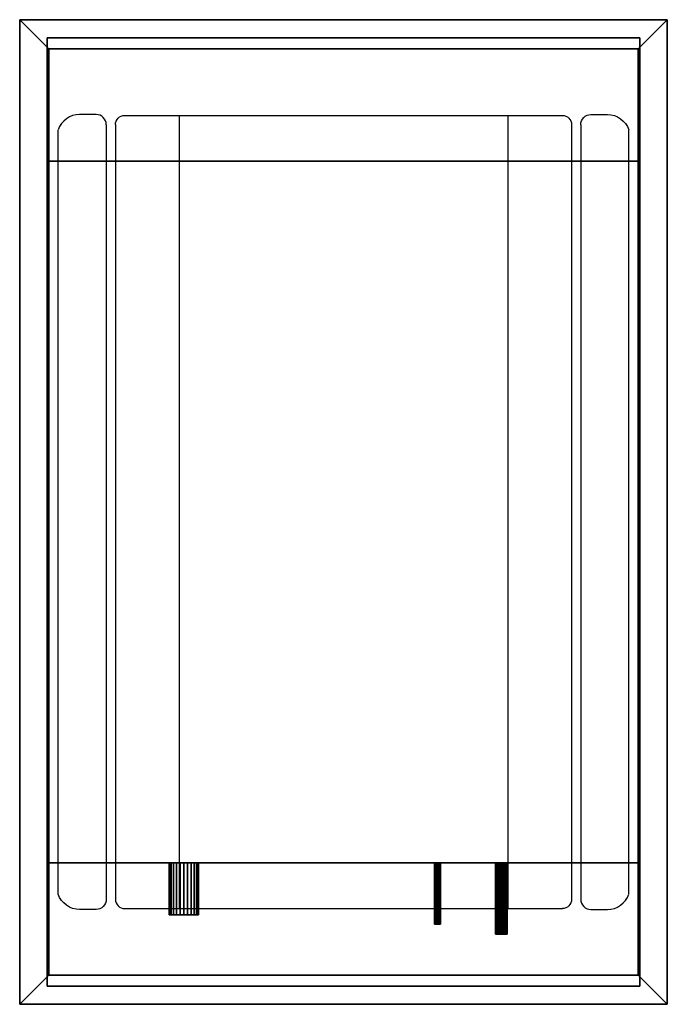
# Model space of a CAD drawing. Units: millimetres. Extents: x -355 to 355, y -540 to 540.
import ezdxf

# ---------------------------------------------------------------- set-up
doc = ezdxf.new("R2010")
doc.units = ezdxf.units.MM
doc.layers.add('M-EQPM', color=50, linetype='Continuous', lineweight=30)

# ---------------------------------------------------------------- blocks, each defined once
blk = doc.blocks.new('PL-RP40LA15 - PL-RP40LA15-3173-_3D_')
at = {"layer": 'M-EQPM'}
for p, q in [((419, 312.8, -20), (-419, 312.8, -20)), ((-436, 271.3, -20), (-436, 289.3, -20)), ((436, 271.3, -20), (436, 289.3, -20)), ((-424.8, 260.1, -20), (424.8, 260.1, -20)), ((-425, 250, -20), (425, 250, -20)), ((-435, -240, -20), (-435, 240, -20)), ((435, -240, -20), (435, 240, -20)), ((-435, 180, -20), (435, 180, -20)), ((-435, -180, -20), (435, -180, -20)), ((-425, -250, -20), (425, -250, -20)), ((-424.8, -260.1, -20), (424.8, -260.1, -20)), ((-436, -271.3, -20), (-436, -289.3, -20)), ((436, -271.3, -20), (436, -289.3, -20)), ((419, -312.8, -20), (-419, -312.8, -20))]:
    blk.add_line(p, q, dxfattribs=at)
at = {"layer": 'M-EQPM', "extrusion": (0, 0, -1)}
for centre, radius, start, end in [((411.2, 289.3, 20), 24.8, 0, 71.5632), ((424.8, 271.3, 20), 11.2, 270, 0), ((425, 240, 20), 10, 0, 90), ((-425, 240, 20), 10, 90, 180), ((425, -240, 20), 10, 270, 0), ((-424.8, -271.3, 20), 11.2, 90, 180), ((-411.2, -289.3, 20), 24.8, 180, 251.5632)]:
    blk.add_arc(centre, radius, start, end, dxfattribs=at)
at = {"layer": 'M-EQPM'}
for centre, radius, start, end in [((411.2, 289.3, -20), 24.8, 0, 71.5632), ((424.8, 271.3, -20), 11.2, 270, 0), ((425, -240, -20), 10, 270, 0), ((-424.8, -271.3, -20), 11.2, 90, 180), ((-411.2, -289.3, -20), 24.8, 180, 251.5632)]:
    blk.add_arc(centre, radius, start, end, dxfattribs=at)
mesh = blk.add_polyface(dxfattribs=at)
corners = [(540, -355), (540, 355), (-540, 355), (-540, -355)]
mesh.append_faces([[corners[k] for k in face] for face in [(0, 1, 2, 3)]])
mesh = blk.add_polyface(dxfattribs=at)
corners = [(-540, -355), (-540, 355), (-508, 323, -20), (-508, -323, -20)]
mesh.append_faces([[corners[k] for k in face] for face in [(0, 1, 2, 3)]])
mesh = blk.add_polyface(dxfattribs=at)
corners = [(-540, 355), (540, 355), (508, 323, -20), (-508, 323, -20)]
mesh.append_faces([[corners[k] for k in face] for face in [(0, 1, 2, 3)]])
mesh = blk.add_polyface(dxfattribs=at)
corners = [(508, -323, -20), (508, 323, -20), (540, 355), (540, -355)]
mesh.append_faces([[corners[k] for k in face] for face in [(0, 1, 2, 3)]])
mesh = blk.add_polyface(dxfattribs=at)
corners = [(-520, 325, 67), (-520, -325, 67), (520, -325, 67), (520, 325, 67)]
mesh.append_faces([[corners[k] for k in face] for face in [(0, 1, 2, 3)]])
mesh = blk.add_polyface(dxfattribs=at)
corners = [(520, -325), (-520, -325), (-520, 325), (520, 325)]
mesh.append_faces([[corners[k] for k in face] for face in [(0, 1, 2, 3)]])
mesh = blk.add_polyface(dxfattribs=at)
corners = [(-520, 325, 67), (-520, 325), (-520, -325), (-520, -325, 67)]
mesh.append_faces([[corners[k] for k in face] for face in [(0, 1, 2, 3)]])
mesh = blk.add_polyface(dxfattribs=at)
corners = [(520, 325, 67), (520, 325), (-520, 325), (-520, 325, 67)]
mesh.append_faces([[corners[k] for k in face] for face in [(0, 1, 2, 3)]])
mesh = blk.add_polyface(dxfattribs=at)
corners = [(385, -325, 357), (385, 325, 357), (-385, 325, 357), (-385, -325, 357)]
mesh.append_faces([[corners[k] for k in face] for face in [(0, 1, 2, 3)]])
mesh = blk.add_polyface(dxfattribs=at)
corners = [(-385, 325, 67), (385, 325, 67), (385, -325, 67), (-385, -325, 67)]
mesh.append_faces([[corners[k] for k in face] for face in [(0, 1, 2, 3)]])
mesh = blk.add_polyface(dxfattribs=at)
corners = [(385, 325, 357), (385, 325, 67), (-385, 325, 67), (-385, 325, 357)]
mesh.append_faces([[corners[k] for k in face] for face in [(0, 1, 2, 3)]])
mesh = blk.add_polyface(dxfattribs=at)
corners = [(-385, 325, 357), (-385, 325, 67), (-385, -325, 67), (-385, -325, 357)]
mesh.append_faces([[corners[k] for k in face] for face in [(0, 1, 2, 3)]])
mesh = blk.add_polyface(dxfattribs=at)
corners = [(385, -325, 357), (385, -325, 67), (385, 325, 67), (385, 325, 357)]
mesh.append_faces([[corners[k] for k in face] for face in [(0, 1, 2, 3)]])
mesh = blk.add_polyface(dxfattribs=at)
corners = [(520, -325, 67), (520, -325), (520, 325), (520, 325, 67)]
mesh.append_faces([[corners[k] for k in face] for face in [(0, 1, 2, 3)]])
mesh = blk.add_polyface(dxfattribs=at)
corners = [(-508, -323, -20), (-508, 323, -20), (508, 323, -20), (508, -323, -20)]
mesh.append_faces([[corners[k] for k in face] for face in [(0, 1, 2, 3)]])
mesh = blk.add_polyface(dxfattribs=at)
corners = [(385, 166.7, 235), (385, 166.9, 236.6), (385, 167.5, 238.2), (385, 168.5, 239.5), (385, 169.8, 240.5), (385, 171.4, 241.1), (385, 173, 241.4), (385, 174.6, 241.1), (385, 176.2, 240.5), (385, 177.5, 239.5), (385, 178.5, 238.2), (385, 179.1, 236.6), (385, 179.4, 235), (385, 179.1, 233.4), (385, 178.5, 231.8), (385, 177.5, 230.5), (385, 176.2, 229.5), (385, 174.6, 228.9), (385, 173, 228.6), (385, 171.4, 228.9), (385, 169.8, 229.5), (385, 168.5, 230.5), (385, 167.5, 231.8), (385, 166.9, 233.4)]
mesh.append_faces([[corners[k] for k in face] for face in [(10, 8, 9), (19, 17, 18)]], dxfattribs={"vtx0": -1})
mesh.append_faces([[corners[k] for k in face] for face in [(4, 10, 14, 3)]], dxfattribs={"vtx0": -1, "vtx1": -1, "vtx2": -1})
mesh.append_faces([[corners[k] for k in face] for face in [(21, 3, 14, 17)]], dxfattribs={"vtx0": -1, "vtx1": -1, "vtx2": -1, "vtx3": -1})
mesh.append_faces([[corners[k] for k in face] for face in [(14, 10, 11, 12)]], dxfattribs={"vtx0": -1, "vtx3": -1})
mesh.append_faces([[corners[k] for k in face] for face in [(16, 17, 14, 15)]], dxfattribs={"vtx1": -1})
mesh.append_faces([[corners[k] for k in face] for face in [(23, 0, 3, 22), (21, 22, 3)]], dxfattribs={"vtx1": -1, "vtx2": -1})
mesh.append_faces([[corners[k] for k in face] for face in [(7, 8, 10, 4)]], dxfattribs={"vtx1": -1, "vtx2": -1, "vtx3": -1})
mesh.append_faces([[corners[k] for k in face] for face in [(5, 6, 7, 4), (1, 2, 3, 0), (12, 13, 14)]], dxfattribs={"vtx2": -1})
mesh.append_faces([[corners[k] for k in face] for face in [(19, 20, 21, 17)]], dxfattribs={"vtx2": -1, "vtx3": -1})
mesh = blk.add_polyface(dxfattribs=at)
corners = [(463, 179.4, 235), (463, 179.1, 233.4), (463, 178.5, 231.8), (463, 177.5, 230.5), (463, 176.2, 229.5), (463, 174.6, 228.9), (463, 173, 228.6), (463, 171.4, 228.9), (463, 169.8, 229.5), (463, 168.5, 230.5), (463, 167.5, 231.8), (463, 166.9, 233.4), (463, 166.7, 235), (385, 166.7, 235), (385, 166.9, 233.4), (385, 167.5, 231.8), (385, 168.5, 230.5), (385, 169.8, 229.5), (385, 171.4, 228.9), (385, 173, 228.6), (385, 174.6, 228.9), (385, 176.2, 229.5), (385, 177.5, 230.5), (385, 178.5, 231.8), (385, 179.1, 233.4), (385, 179.4, 235)]
mesh.append_faces([[corners[k] for k in face] for face in [(2, 23, 24, 1)]], dxfattribs={"vtx0": -1, "vtx2": -1})
mesh.append_faces([[corners[k] for k in face] for face in [(13, 14, 11, 12)]], dxfattribs={"vtx1": -1})
mesh.append_faces([[corners[k] for k in face] for face in [(14, 15, 10, 11), (16, 17, 8, 9), (15, 16, 9, 10), (17, 18, 7, 8), (6, 7, 18, 19), (19, 20, 5, 6), (20, 21, 4, 5), (22, 23, 2, 3), (21, 22, 3, 4)]], dxfattribs={"vtx1": -1, "vtx3": -1})
mesh.append_faces([[corners[k] for k in face] for face in [(25, 0, 1, 24)]], dxfattribs={"vtx2": -1})
mesh = blk.add_polyface(dxfattribs=at)
corners = [(463, 166.7, 235), (463, 166.9, 236.6), (463, 167.5, 238.2), (463, 168.5, 239.5), (463, 169.8, 240.5), (463, 171.4, 241.1), (463, 173, 241.4), (463, 174.6, 241.1), (463, 176.2, 240.5), (463, 177.5, 239.5), (463, 178.5, 238.2), (463, 179.1, 236.6), (463, 179.4, 235), (385, 179.4, 235), (385, 179.1, 236.6), (385, 178.5, 238.2), (385, 177.5, 239.5), (385, 176.2, 240.5), (385, 174.6, 241.1), (385, 173, 241.4), (385, 171.4, 241.1), (385, 169.8, 240.5), (385, 168.5, 239.5), (385, 167.5, 238.2), (385, 166.9, 236.6), (385, 166.7, 235)]
mesh.append_faces([[corners[k] for k in face] for face in [(1, 24, 25, 0)]], dxfattribs={"vtx0": -1})
mesh.append_faces([[corners[k] for k in face] for face in [(20, 5, 6, 19), (2, 23, 24, 1), (21, 4, 5, 20)]], dxfattribs={"vtx0": -1, "vtx2": -1})
mesh.append_faces([[corners[k] for k in face] for face in [(13, 14, 11, 12)]], dxfattribs={"vtx1": -1})
mesh.append_faces([[corners[k] for k in face] for face in [(14, 15, 10, 11), (16, 17, 8, 9), (15, 16, 9, 10), (17, 18, 7, 8), (6, 7, 18, 19), (22, 23, 2, 3), (3, 4, 21, 22)]], dxfattribs={"vtx1": -1, "vtx3": -1})
mesh = blk.add_polyface(dxfattribs=at)
corners = [(463, 166.7, 235), (463, 166.9, 233.4), (463, 167.5, 231.8), (463, 168.5, 230.5), (463, 169.8, 229.5), (463, 171.4, 228.9), (463, 173, 228.6), (463, 174.6, 228.9), (463, 176.2, 229.5), (463, 177.5, 230.5), (463, 178.5, 231.8), (463, 179.1, 233.4), (463, 179.4, 235), (463, 179.1, 236.6), (463, 178.5, 238.2), (463, 177.5, 239.5), (463, 176.2, 240.5), (463, 174.6, 241.1), (463, 173, 241.4), (463, 171.4, 241.1), (463, 169.8, 240.5), (463, 168.5, 239.5), (463, 167.5, 238.2), (463, 166.9, 236.6)]
mesh.append_faces([[corners[k] for k in face] for face in [(10, 7, 8, 9)]], dxfattribs={"vtx0": -1})
mesh.append_faces([[corners[k] for k in face] for face in [(14, 10, 13)]], dxfattribs={"vtx0": -1, "vtx1": -1})
mesh.append_faces([[corners[k] for k in face] for face in [(3, 7, 10, 21), (20, 10, 14, 17)]], dxfattribs={"vtx0": -1, "vtx1": -1, "vtx2": -1, "vtx3": -1})
mesh.append_faces([[corners[k] for k in face] for face in [(21, 0, 1)]], dxfattribs={"vtx0": -1, "vtx2": -1})
mesh.append_faces([[corners[k] for k in face] for face in [(2, 3, 21, 1), (20, 21, 10)]], dxfattribs={"vtx1": -1, "vtx2": -1})
mesh.append_faces([[corners[k] for k in face] for face in [(5, 6, 7)]], dxfattribs={"vtx2": -1})
mesh.append_faces([[corners[k] for k in face] for face in [(3, 4, 5, 7)]], dxfattribs={"vtx2": -1, "vtx3": -1})
mesh.append_faces([[corners[k] for k in face] for face in [(10, 11, 12, 13), (14, 15, 16, 17), (17, 18, 19, 20), (21, 22, 23, 0)]], dxfattribs={"vtx3": -1})
mesh = blk.add_polyface(dxfattribs=at)
corners = [(385, 99.8, 235), (385, 99.9, 235.8), (385, 100.3, 236.6), (385, 100.8, 237.2), (385, 101.4, 237.7), (385, 102.2, 238.1), (385, 103, 238.2), (385, 103.8, 238.1), (385, 104.6, 237.7), (385, 105.2, 237.2), (385, 105.7, 236.6), (385, 106.1, 235.8), (385, 106.2, 235), (385, 106.1, 234.2), (385, 105.7, 233.4), (385, 105.2, 232.8), (385, 104.6, 232.3), (385, 103.8, 231.9), (385, 103, 231.8), (385, 102.2, 231.9), (385, 101.4, 232.3), (385, 100.8, 232.8), (385, 100.3, 233.4), (385, 99.9, 234.2)]
mesh.append_faces([[corners[k] for k in face] for face in [(22, 20, 21)]], dxfattribs={"vtx0": -1})
mesh.append_faces([[corners[k] for k in face] for face in [(22, 3, 6, 18)]], dxfattribs={"vtx0": -1, "vtx1": -1, "vtx2": -1, "vtx3": -1})
mesh.append_faces([[corners[k] for k in face] for face in [(14, 8, 11, 12), (18, 6, 14, 15)]], dxfattribs={"vtx0": -1, "vtx1": -1, "vtx3": -1})
mesh.append_faces([[corners[k] for k in face] for face in [(10, 11, 8, 9), (0, 1, 22, 23)]], dxfattribs={"vtx1": -1})
mesh.append_faces([[corners[k] for k in face] for face in [(12, 13, 14)]], dxfattribs={"vtx2": -1})
mesh.append_faces([[corners[k] for k in face] for face in [(6, 7, 8, 14), (1, 2, 3, 22), (18, 19, 20, 22)]], dxfattribs={"vtx2": -1, "vtx3": -1})
mesh.append_faces([[corners[k] for k in face] for face in [(3, 4, 5, 6), (15, 16, 17, 18)]], dxfattribs={"vtx3": -1})
mesh = blk.add_polyface(dxfattribs=at)
corners = [(452, 106.2, 235), (452, 106.1, 234.2), (452, 105.7, 233.4), (452, 105.2, 232.8), (452, 104.6, 232.3), (452, 103.8, 231.9), (452, 103, 231.8), (452, 102.2, 231.9), (452, 101.4, 232.3), (452, 100.8, 232.8), (452, 100.3, 233.4), (452, 99.9, 234.2), (452, 99.8, 235), (385, 99.8, 235), (385, 99.9, 234.2), (385, 100.3, 233.4), (385, 100.8, 232.8), (385, 101.4, 232.3), (385, 102.2, 231.9), (385, 103, 231.8), (385, 103.8, 231.9), (385, 104.6, 232.3), (385, 105.2, 232.8), (385, 105.7, 233.4), (385, 106.1, 234.2), (385, 106.2, 235)]
mesh.append_faces([[corners[k] for k in face] for face in [(13, 14, 11, 12), (0, 1, 24, 25)]], dxfattribs={"vtx1": -1})
mesh.append_faces([[corners[k] for k in face] for face in [(14, 15, 10, 11), (16, 17, 8, 9), (15, 16, 9, 10), (17, 18, 7, 8), (6, 7, 18, 19), (19, 20, 5, 6), (20, 21, 4, 5), (22, 23, 2, 3), (21, 22, 3, 4), (23, 24, 1, 2)]], dxfattribs={"vtx1": -1, "vtx3": -1})
mesh = blk.add_polyface(dxfattribs=at)
corners = [(452, 99.8, 235), (452, 99.9, 235.8), (452, 100.3, 236.6), (452, 100.8, 237.2), (452, 101.4, 237.7), (452, 102.2, 238.1), (452, 103, 238.2), (452, 103.8, 238.1), (452, 104.6, 237.7), (452, 105.2, 237.2), (452, 105.7, 236.6), (452, 106.1, 235.8), (452, 106.2, 235), (385, 106.2, 235), (385, 106.1, 235.8), (385, 105.7, 236.6), (385, 105.2, 237.2), (385, 104.6, 237.7), (385, 103.8, 238.1), (385, 103, 238.2), (385, 102.2, 238.1), (385, 101.4, 237.7), (385, 100.8, 237.2), (385, 100.3, 236.6), (385, 99.9, 235.8), (385, 99.8, 235)]
mesh.append_faces([[corners[k] for k in face] for face in [(1, 24, 25, 0)]], dxfattribs={"vtx0": -1})
mesh.append_faces([[corners[k] for k in face] for face in [(5, 20, 21, 4), (4, 21, 22, 3)]], dxfattribs={"vtx0": -1, "vtx2": -1})
mesh.append_faces([[corners[k] for k in face] for face in [(13, 14, 11, 12)]], dxfattribs={"vtx1": -1})
mesh.append_faces([[corners[k] for k in face] for face in [(14, 15, 10, 11), (16, 17, 8, 9), (15, 16, 9, 10), (17, 18, 7, 8), (6, 7, 18, 19), (19, 20, 5, 6), (23, 24, 1, 2), (2, 3, 22, 23)]], dxfattribs={"vtx1": -1, "vtx3": -1})
mesh = blk.add_polyface(dxfattribs=at)
corners = [(452, 99.8, 235), (452, 99.9, 234.2), (452, 100.3, 233.4), (452, 100.8, 232.8), (452, 101.4, 232.3), (452, 102.2, 231.9), (452, 103, 231.8), (452, 103.8, 231.9), (452, 104.6, 232.3), (452, 105.2, 232.8), (452, 105.7, 233.4), (452, 106.1, 234.2), (452, 106.2, 235), (452, 106.1, 235.8), (452, 105.7, 236.6), (452, 105.2, 237.2), (452, 104.6, 237.7), (452, 103.8, 238.1), (452, 103, 238.2), (452, 102.2, 238.1), (452, 101.4, 237.7), (452, 100.8, 237.2), (452, 100.3, 236.6), (452, 99.9, 235.8)]
mesh.append_faces([[corners[k] for k in face] for face in [(4, 2, 3), (16, 13, 14, 15)]], dxfattribs={"vtx0": -1})
mesh.append_faces([[corners[k] for k in face] for face in [(10, 13, 16)]], dxfattribs={"vtx0": -1, "vtx1": -1, "vtx2": -1})
mesh.append_faces([[corners[k] for k in face] for face in [(2, 6, 18, 21)]], dxfattribs={"vtx0": -1, "vtx1": -1, "vtx2": -1, "vtx3": -1})
mesh.append_faces([[corners[k] for k in face] for face in [(6, 9, 10, 18)]], dxfattribs={"vtx0": -1, "vtx2": -1, "vtx3": -1})
mesh.append_faces([[corners[k] for k in face] for face in [(7, 8, 9, 6), (0, 1, 2, 23), (19, 20, 21, 18)]], dxfattribs={"vtx2": -1})
mesh.append_faces([[corners[k] for k in face] for face in [(4, 5, 6, 2), (16, 17, 18, 10), (21, 22, 23, 2)]], dxfattribs={"vtx2": -1, "vtx3": -1})
mesh.append_faces([[corners[k] for k in face] for face in [(10, 11, 12, 13)]], dxfattribs={"vtx3": -1})
mesh = blk.add_polyface(dxfattribs=at)
corners = [(385, -191, 297), (385, -190.5, 301.1), (385, -188.9, 305), (385, -186.3, 308.3), (385, -183, 310.9), (385, -179.1, 312.5), (385, -175, 313), (385, -170.9, 312.5), (385, -167, 310.9), (385, -163.7, 308.3), (385, -161.1, 305), (385, -159.5, 301.1), (385, -159, 297), (385, -159.5, 292.9), (385, -161.1, 289), (385, -163.7, 285.7), (385, -167, 283.1), (385, -170.9, 281.5), (385, -175, 281), (385, -179.1, 281.5), (385, -183, 283.1), (385, -186.3, 285.7), (385, -188.9, 289), (385, -190.5, 292.9)]
mesh.append_faces([[corners[k] for k in face] for face in [(4, 2, 3), (16, 14, 15)]], dxfattribs={"vtx0": -1})
mesh.append_faces([[corners[k] for k in face] for face in [(23, 9, 10, 18)]], dxfattribs={"vtx0": -1, "vtx2": -1, "vtx3": -1})
mesh.append_faces([[corners[k] for k in face] for face in [(16, 12, 13, 14), (12, 16, 17, 18)]], dxfattribs={"vtx0": -1, "vtx3": -1})
mesh.append_faces([[corners[k] for k in face] for face in [(23, 0, 6, 9)]], dxfattribs={"vtx1": -1, "vtx2": -1, "vtx3": -1})
mesh.append_faces([[corners[k] for k in face] for face in [(4, 5, 6, 0), (0, 1, 2, 4), (10, 11, 12, 18), (18, 19, 20, 23)]], dxfattribs={"vtx2": -1, "vtx3": -1})
mesh.append_faces([[corners[k] for k in face] for face in [(6, 7, 8, 9), (20, 21, 22, 23)]], dxfattribs={"vtx3": -1})
mesh = blk.add_polyface(dxfattribs=at)
corners = [(442, -159, 297), (442, -159.5, 292.9), (442, -161.1, 289), (442, -163.7, 285.7), (442, -167, 283.1), (442, -170.9, 281.5), (442, -175, 281), (442, -179.1, 281.5), (442, -183, 283.1), (442, -186.3, 285.7), (442, -188.9, 289), (442, -190.5, 292.9), (442, -191, 297), (385, -191, 297), (385, -190.5, 292.9), (385, -188.9, 289), (385, -186.3, 285.7), (385, -183, 283.1), (385, -179.1, 281.5), (385, -175, 281), (385, -170.9, 281.5), (385, -167, 283.1), (385, -163.7, 285.7), (385, -161.1, 289), (385, -159.5, 292.9), (385, -159, 297)]
mesh.append_faces([[corners[k] for k in face] for face in [(1, 24, 25, 0)]], dxfattribs={"vtx0": -1})
mesh.append_faces([[corners[k] for k in face] for face in [(11, 14, 15, 10), (10, 15, 16, 9), (8, 17, 18, 7), (9, 16, 17, 8), (7, 18, 19, 6), (5, 20, 21, 4), (4, 21, 22, 3), (2, 23, 24, 1), (3, 22, 23, 2), (20, 5, 6, 19)]], dxfattribs={"vtx0": -1, "vtx2": -1})
mesh.append_faces([[corners[k] for k in face] for face in [(12, 13, 14, 11)]], dxfattribs={"vtx2": -1})
mesh = blk.add_polyface(dxfattribs=at)
corners = [(442, -191, 297), (442, -190.5, 301.1), (442, -188.9, 305), (442, -186.3, 308.3), (442, -183, 310.9), (442, -179.1, 312.5), (442, -175, 313), (442, -170.9, 312.5), (442, -167, 310.9), (442, -163.7, 308.3), (442, -161.1, 305), (442, -159.5, 301.1), (442, -159, 297), (385, -159, 297), (385, -159.5, 301.1), (385, -161.1, 305), (385, -163.7, 308.3), (385, -167, 310.9), (385, -170.9, 312.5), (385, -175, 313), (385, -179.1, 312.5), (385, -183, 310.9), (385, -186.3, 308.3), (385, -188.9, 305), (385, -190.5, 301.1), (385, -191, 297)]
mesh.append_faces([[corners[k] for k in face] for face in [(1, 24, 25, 0)]], dxfattribs={"vtx0": -1})
mesh.append_faces([[corners[k] for k in face] for face in [(8, 17, 18, 7), (7, 18, 19, 6), (16, 9, 10, 15), (9, 16, 17, 8), (5, 20, 21, 4), (4, 21, 22, 3), (2, 23, 24, 1), (3, 22, 23, 2), (20, 5, 6, 19)]], dxfattribs={"vtx0": -1, "vtx2": -1})
mesh.append_faces([[corners[k] for k in face] for face in [(13, 14, 11, 12)]], dxfattribs={"vtx1": -1})
mesh.append_faces([[corners[k] for k in face] for face in [(14, 15, 10, 11)]], dxfattribs={"vtx1": -1, "vtx3": -1})
mesh = blk.add_polyface(dxfattribs=at)
corners = [(442, -191, 297), (442, -190.5, 292.9), (442, -188.9, 289), (442, -186.3, 285.7), (442, -183, 283.1), (442, -179.1, 281.5), (442, -175, 281), (442, -170.9, 281.5), (442, -167, 283.1), (442, -163.7, 285.7), (442, -161.1, 289), (442, -159.5, 292.9), (442, -159, 297), (442, -159.5, 301.1), (442, -161.1, 305), (442, -163.7, 308.3), (442, -167, 310.9), (442, -170.9, 312.5), (442, -175, 313), (442, -179.1, 312.5), (442, -183, 310.9), (442, -186.3, 308.3), (442, -188.9, 305), (442, -190.5, 301.1)]
mesh.append_faces([[corners[k] for k in face] for face in [(22, 20, 21), (14, 12, 13)]], dxfattribs={"vtx0": -1})
mesh.append_faces([[corners[k] for k in face] for face in [(1, 20, 0)]], dxfattribs={"vtx0": -1, "vtx1": -1})
mesh.append_faces([[corners[k] for k in face] for face in [(1, 6, 18, 20)]], dxfattribs={"vtx0": -1, "vtx1": -1, "vtx2": -1, "vtx3": -1})
mesh.append_faces([[corners[k] for k in face] for face in [(12, 7, 8, 11)]], dxfattribs={"vtx0": -1, "vtx2": -1})
mesh.append_faces([[corners[k] for k in face] for face in [(12, 14, 15, 18)]], dxfattribs={"vtx0": -1, "vtx2": -1, "vtx3": -1})
mesh.append_faces([[corners[k] for k in face] for face in [(6, 7, 12, 18)]], dxfattribs={"vtx1": -1, "vtx2": -1, "vtx3": -1})
mesh.append_faces([[corners[k] for k in face] for face in [(2, 3, 4, 1), (16, 17, 18, 15), (18, 19, 20)]], dxfattribs={"vtx2": -1})
mesh.append_faces([[corners[k] for k in face] for face in [(4, 5, 6, 1), (22, 23, 0, 20)]], dxfattribs={"vtx2": -1, "vtx3": -1})
mesh.append_faces([[corners[k] for k in face] for face in [(8, 9, 10, 11)]], dxfattribs={"vtx3": -1})
mesh = blk.add_polyface(dxfattribs=at)
corners = [(-508, -323, -20), (508, -323, -20), (540, -355), (-540, -355)]
mesh.append_faces([[corners[k] for k in face] for face in [(0, 1, 2, 3)]])
mesh = blk.add_polyface(dxfattribs=at)
corners = [(-520, -325, 67), (-520, -325), (520, -325), (520, -325, 67)]
mesh.append_faces([[corners[k] for k in face] for face in [(0, 1, 2, 3)]])
mesh = blk.add_polyface(dxfattribs=at)
corners = [(-385, -325, 357), (-385, -325, 67), (385, -325, 67), (385, -325, 357)]
mesh.append_faces([[corners[k] for k in face] for face in [(0, 1, 2, 3)]])

msp = doc.modelspace()

# ---------------------------------------------------------------- block references
at = {"layer": 'M-EQPM', "rotation": 269.9999999999996}
msp.add_blockref('PL-RP40LA15 - PL-RP40LA15-3173-_3D_', (0, 0), dxfattribs=at)

doc.saveas('drawing.dxf')
